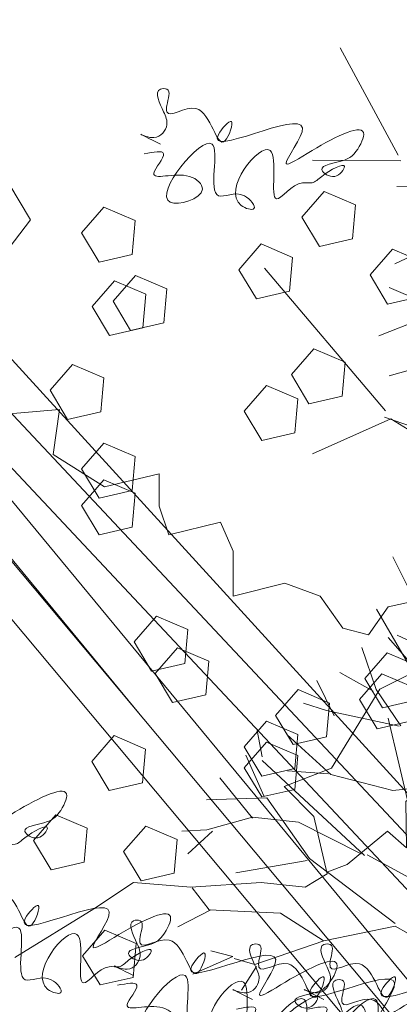
# Model space of a CAD drawing. Units: millimetres. Extents: x 600 to 1047, y 20703 to 20962.
# Drawn here: x 799 to 800, y 20764 to 20767 of the extents above; entities that cross this region are included whole.
import ezdxf

# ---------------------------------------------------------------- set-up
doc = ezdxf.new("R2010")
doc.units = ezdxf.units.MM
doc.header["$MEASUREMENT"] = 0
doc.layers.add('A-COLS', color=52, linetype='Continuous', lineweight=9)
doc.layers.add('AKP_AR_Vegetacion Arbol', color=7, linetype='Continuous', lineweight=9, true_color=0x006600)

# ---------------------------------------------------------------- blocks, each defined once
blk = doc.blocks.new('fd')
at = {"color": 2, "true_color": 0xffff38}
for points in [[(115.0372, -9.1082), (115.2427, -9.4508), (115.1305, -9.5975)], [(115.1219, -9.9769), (115.3204, -9.9597), (115.3032, -10.0804), (115.4413, -10.1667), (115.588, -10.1322), (115.588, -10.2184), (115.6139, -10.296), (115.752, -10.2615), (115.7866, -10.3392), (115.7866, -10.4599), (115.9247, -10.4254), (116.0196, -10.4599), (116.0801, -10.5461), (116.1491, -10.5634), (116.2016, -10.4885), (116.2959, -10.4685)], [(115.2006, -11.4284), (115.413, -11.2987), (115.5192, -11.228), (115.6726, -11.2398), (115.8613, -11.228), (115.9793, -11.2398), (116.0383, -11.2044), (116.0029, -11.0511), (115.9234, -10.9702), (116.0501, -10.9215), (116.1799, -10.7093), (116.3687, -10.615), (116.5221, -10.5796), (116.5221, -10.391), (116.2979, -10.5207), (116.2148, -10.3546)], [(117.1632, -11.574), (117.1632, -11.472), (117.0421, -11.5421), (116.9911, -11.4402), (117.0612, -11.3255), (117.1122, -11.2236), (117.1058, -11.1153), (117.0102, -11.1089), (116.9018, -11.0898), (116.8572, -11.0388), (116.8317, -10.9815), (116.7679, -10.9624), (116.736, -11.0516), (116.6595, -11.0197), (116.634, -10.9943), (116.5575, -10.9433), (116.4555, -10.9369), (116.4045, -10.9369), (116.3279, -10.9433), (116.2496, -11.0105), (116.2514, -11.1344), (116.2004, -11.0898), (116.092, -11.179), (116.0373, -11.2)]]:
    blk.add_lwpolyline(points, dxfattribs=at)
for points in [[(116.1145, -9.4111), (116.0305, -9.3753), (115.9706, -9.4442), (116.0175, -9.5225), (116.1065, -9.502)], [(115.5237, -9.4533), (115.4397, -9.4175), (115.3797, -9.4864), (115.4267, -9.5647), (115.5157, -9.5442)], [(115.9457, -9.5517), (115.8617, -9.5159), (115.8018, -9.5848), (115.8487, -9.6631), (115.9377, -9.6426)], [(116.2974, -9.5657), (116.2134, -9.53), (116.1534, -9.5988), (116.2004, -9.6771), (116.2894, -9.6567)], [(115.6081, -9.636), (115.5241, -9.6002), (115.4641, -9.6691), (115.5111, -9.7474), (115.6001, -9.7269)], [(115.5518, -9.6501), (115.4678, -9.6143), (115.4079, -9.6832), (115.4548, -9.7615), (115.5438, -9.741)], [(116.0864, -9.8328), (116.0024, -9.797), (115.9424, -9.8659), (115.9894, -9.9442), (116.0784, -9.9237)], [(115.4393, -9.875), (115.3553, -9.8392), (115.2953, -9.9081), (115.3423, -9.9864), (115.4313, -9.9659)], [(115.9598, -9.9312), (115.8758, -9.8954), (115.8158, -9.9643), (115.8628, -10.0426), (115.9518, -10.0221)], [(115.5237, -10.0858), (115.4397, -10.0501), (115.3797, -10.1189), (115.4267, -10.1972), (115.5157, -10.1768)], [(115.5237, -10.1842), (115.4397, -10.1485), (115.3797, -10.2173), (115.4267, -10.2956), (115.5157, -10.2752)], [(115.6644, -10.5497), (115.5804, -10.5139), (115.5204, -10.5828), (115.5674, -10.6611), (115.6563, -10.6406)], [(115.7207, -10.634), (115.6366, -10.5983), (115.5767, -10.6671), (115.6236, -10.7454), (115.7126, -10.725)], [(116.2833, -10.6481), (116.1993, -10.6123), (116.1394, -10.6812), (116.1863, -10.7595), (116.2753, -10.739)], [(116.2693, -10.7043), (116.1853, -10.6686), (116.1253, -10.7374), (116.1723, -10.8157), (116.2612, -10.7953)], [(116.0442, -10.7465), (115.9602, -10.7107), (115.9002, -10.7796), (115.9472, -10.8579), (116.0362, -10.8374)], [(115.9598, -10.8308), (115.8758, -10.7951), (115.8158, -10.8639), (115.8628, -10.9422), (115.9518, -10.9218)], [(115.551, -10.8698), (115.467, -10.834), (115.407, -10.9029), (115.454, -10.9812), (115.543, -10.9607)], [(115.9598, -10.8871), (115.8758, -10.8513), (115.8158, -10.9201), (115.8628, -10.9984), (115.9518, -10.978)], [(115.395, -11.0824), (115.311, -11.0466), (115.251, -11.1155), (115.298, -11.1938), (115.387, -11.1733)], [(115.6363, -11.112), (115.5522, -11.0762), (115.4923, -11.145), (115.5392, -11.2234), (115.6282, -11.2029)], [(115.5265, -11.391), (115.4425, -11.3553), (115.3826, -11.4241), (115.4295, -11.5024), (115.5185, -11.482)]]:
    blk.add_lwpolyline(points, close=True, dxfattribs=at)
at = {"color": 2, "true_color": 0xe8e421}
for points in [[(115.5911, -9.2481), (115.5392, -9.2221), (115.5738, -9.2308), (115.6084, -9.1962), (115.5998, -9.1616), (115.5911, -9.101), (115.6084, -9.101), (115.6084, -9.1443), (115.6084, -9.1616), (115.6863, -9.1529), (115.7642, -9.2394), (115.7815, -9.1875), (115.7469, -9.2221), (115.972, -9.2048), (115.9287, -9.3), (115.9979, -9.2654), (116.1364, -9.2221), (116.1105, -9.274), (116.0845, -9.2913), (116.0239, -9.3173), (116.0585, -9.3346), (116.0845, -9.3086), (116.0239, -9.3346), (115.9979, -9.3519), (115.972, -9.3519), (115.9027, -9.3951), (115.8854, -9.2654), (115.8075, -9.4124), (115.8421, -9.4211), (115.8162, -9.3865), (115.7469, -9.3865), (115.7296, -9.2481), (115.6171, -9.4038), (115.7036, -9.3692), (115.669, -9.3346), (115.5738, -9.3259), (115.5998, -9.274), (115.5478, -9.274)], [(114.7947, -11.0213), (114.7428, -10.9953), (114.7774, -11.004), (114.812, -10.9694), (114.8034, -10.9348), (114.7947, -10.8742), (114.812, -10.8742), (114.812, -10.9175), (114.812, -10.9348), (114.8899, -10.9261), (114.9678, -11.0126), (114.9852, -10.9607), (114.9505, -10.9953), (115.1756, -10.978), (115.1323, -11.0732), (115.2016, -11.0386), (115.3401, -10.9953), (115.3141, -11.0472), (115.2881, -11.0645), (115.2275, -11.0905), (115.2622, -11.1078), (115.2881, -11.0818), (115.2275, -11.1078), (115.2016, -11.1251), (115.1756, -11.1251), (115.1064, -11.1684), (115.089, -11.0386), (115.0111, -11.1857), (115.0458, -11.1943), (115.0198, -11.1597), (114.9505, -11.1597), (114.9332, -11.0213), (114.8207, -11.177), (114.9072, -11.1424), (114.8726, -11.1078), (114.7774, -11.0991), (114.8034, -11.0472), (114.7514, -11.0472)], [(115.0731, -11.3498), (115.0212, -11.3239), (115.0558, -11.3325), (115.0904, -11.2979), (115.0818, -11.2633), (115.0731, -11.2028), (115.0904, -11.2028), (115.0904, -11.246), (115.0904, -11.2633), (115.1683, -11.2547), (115.2463, -11.3412), (115.2636, -11.2893), (115.2289, -11.3239), (115.454, -11.3066), (115.4107, -11.4017), (115.48, -11.3671), (115.6185, -11.3239), (115.5925, -11.3758), (115.5665, -11.3931), (115.5059, -11.419), (115.5406, -11.4363), (115.5665, -11.4104), (115.5059, -11.4363), (115.48, -11.4536), (115.454, -11.4536), (115.3848, -11.4969), (115.3674, -11.3671), (115.2895, -11.5142), (115.3242, -11.5228), (115.2982, -11.4882), (115.2289, -11.4882), (115.2116, -11.3498), (115.0991, -11.5055), (115.1856, -11.4709), (115.151, -11.4363), (115.0558, -11.4277), (115.0818, -11.3758), (115.0298, -11.3758)], [(115.5194, -11.4772), (115.4675, -11.4513), (115.5021, -11.4599), (115.5367, -11.4253), (115.5281, -11.3907), (115.5194, -11.3302), (115.5367, -11.3302), (115.5367, -11.3734), (115.5367, -11.3907), (115.6146, -11.3821), (115.6925, -11.4686), (115.7098, -11.4167), (115.6752, -11.4513), (115.9003, -11.434), (115.857, -11.5291), (115.9262, -11.4945), (116.0647, -11.4513), (116.0388, -11.5032), (116.0128, -11.5205), (115.9522, -11.5464), (115.9868, -11.5637), (116.0128, -11.5378), (115.9522, -11.5637), (115.9262, -11.581), (115.9003, -11.581), (115.831, -11.6243), (115.8137, -11.4945), (115.7358, -11.6416), (115.7704, -11.6502), (115.7445, -11.6156), (115.6752, -11.6156), (115.6579, -11.4772), (115.5454, -11.6329), (115.6319, -11.5983), (115.5973, -11.5637), (115.5021, -11.5551), (115.5281, -11.5032), (115.4761, -11.5032)], [(115.8381, -11.5409), (115.7862, -11.515), (115.8208, -11.5236), (115.8555, -11.489), (115.8468, -11.4544), (115.8381, -11.3939), (115.8555, -11.3939), (115.8555, -11.4371), (115.8555, -11.4544), (115.9334, -11.4458), (116.0113, -11.5323), (116.0286, -11.4804), (115.994, -11.515), (116.219, -11.4977), (116.1757, -11.5928), (116.245, -11.5582), (116.3835, -11.515), (116.3575, -11.5669), (116.3316, -11.5842), (116.271, -11.6101), (116.3056, -11.6274), (116.3316, -11.6015), (116.271, -11.6274), (116.245, -11.6447), (116.219, -11.6447), (116.1498, -11.688), (116.1325, -11.5582), (116.0546, -11.7053), (116.0892, -11.7139), (116.0632, -11.6793), (115.994, -11.6793), (115.9767, -11.5409), (115.8641, -11.6966), (115.9507, -11.662), (115.916, -11.6274), (115.8208, -11.6188), (115.8468, -11.5669), (115.7949, -11.5669)], [(116.0294, -11.5409), (115.9775, -11.515), (116.0121, -11.5236), (116.0467, -11.489), (116.0381, -11.4544), (116.0294, -11.3939), (116.0467, -11.3939), (116.0467, -11.4371), (116.0467, -11.4544), (116.1246, -11.4458), (116.2025, -11.5323), (116.2198, -11.4804), (116.1852, -11.515), (116.4103, -11.4977), (116.367, -11.5928), (116.4362, -11.5582), (116.5748, -11.515), (116.5488, -11.5669), (116.5228, -11.5842), (116.4622, -11.6101), (116.4968, -11.6274), (116.5228, -11.6015), (116.4622, -11.6274), (116.4362, -11.6447), (116.4103, -11.6447), (116.341, -11.688), (116.3237, -11.5582), (116.2458, -11.7053), (116.2804, -11.7139), (116.2545, -11.6793), (116.1852, -11.6793), (116.1679, -11.5409), (116.0554, -11.6966), (116.1419, -11.662), (116.1073, -11.6274), (116.0121, -11.6188), (116.0381, -11.5669), (115.9861, -11.5669)], [(116.0613, -11.6365), (116.0093, -11.6105), (116.044, -11.6192), (116.0786, -11.5846), (116.0699, -11.55), (116.0613, -11.4894), (116.0786, -11.4894), (116.0786, -11.5327), (116.0786, -11.55), (116.1565, -11.5413), (116.2344, -11.6278), (116.2517, -11.5759), (116.2171, -11.6105), (116.4422, -11.5932), (116.3989, -11.6884), (116.4681, -11.6538), (116.6066, -11.6105), (116.5806, -11.6624), (116.5547, -11.6797), (116.4941, -11.7057), (116.5287, -11.723), (116.5547, -11.697), (116.4941, -11.723), (116.4681, -11.7403), (116.4422, -11.7403), (116.3729, -11.7835), (116.3556, -11.6538), (116.2777, -11.8008), (116.3123, -11.8095), (116.2863, -11.7749), (116.2171, -11.7749), (116.1998, -11.6365), (116.0873, -11.7922), (116.1738, -11.7576), (116.1392, -11.723), (116.044, -11.7143), (116.0699, -11.6624), (116.018, -11.6624)]]:
    blk.add_spline(points, degree=3, dxfattribs=at)
blk = doc.blocks.new('PLAVOVERDE ALZADO')
at = {"color": 52, "true_color": 0xd1d100}
for p, q in [((1827.4114, 1262.0987), (1827.2558, 1262.3865)), ((1827.1818, 1262.0855), (1827.4182, 1262.0837)), ((1827.5448, 1262.0166), (1827.4075, 1262.0143)), ((1827.5001, 1261.8532), (1827.4022, 1261.8078)), ((1827.3769, 1261.413), (1827.0528, 1261.7961)), ((1827.5108, 1261.691), (1827.3869, 1261.7443)), ((1827.5317, 1261.6818), (1827.3593, 1261.6145)), ((1827.5067, 1261.5409), (1827.3867, 1261.5071)), ((1827.3919, 1261.3922), (1827.1817, 1261.2978)), ((1827.6332, 1261.3065), (1827.3743, 1261.3967)), ((1827.574, 1261.2775), (1827.3919, 1261.3922)), ((1827.3531, 1260.8818), (1827.4864, 1260.6505)), ((1827.4084, 1260.8123), (1827.4716, 1260.7828)), ((1827.384, 1260.8053), (1827.4757, 1260.7009)), ((1827.3522, 1260.6659), (1827.3142, 1260.779)), ((1827.2545, 1260.7121), (1827.344, 1260.6619)), ((1827.1935, 1260.69), (1827.24, 1260.5955)), ((1827.4179, 1260.5692), (1827.3522, 1260.6659)), ((1827.1576, 1260.6299), (1827.2193, 1260.6097)), ((1827.2193, 1260.6097), (1827.4136, 1260.5677)), ((1827.3847, 1260.5895), (1827.5113, 1260.0475)), ((1827.0466, 1260.4854), (1827.0332, 1260.5566)), ((1827.1125, 1260.5459), (1827.2302, 1260.438)), ((1827.051, 1260.381), (1827.0029, 1260.49)), ((1827.0468, 1260.4762), (1827.3209, 1260.2211)), ((1827.2247, 1260.4405), (1827.1141, 1260.4481)), ((1827.0206, 1260.321), (1826.9329, 1260.4295)), ((1827.2302, 1260.438), (1827.3973, 1260.3955)), ((1827.3973, 1260.3955), (1827.6002, 1260.4171)), ((1827.0593, 1260.3758), (1826.897, 1260.3707)), ((1827.1737, 1260.2136), (1827.0593, 1260.3758)), ((1826.8983, 1260.2901), (1827.0205, 1260.3237)), ((1827.0205, 1260.3237), (1827.1435, 1260.311)), ((1827.1435, 1260.311), (1827.3123, 1260.2256)), ((1826.8315, 1260.2864), (1826.8983, 1260.2901)), ((1826.9134, 1260.2863), (1826.8475, 1260.2258)), ((1827.1671, 1260.2082), (1826.9756, 1260.1744)), ((1827.4029, 1260.0386), (1827.1737, 1260.2136)), ((1827.6601, 1260.042), (1827.3278, 1260.223)), ((1826.8585, 1260.1348), (1826.9044, 1260.0759)), ((1826.9085, 1260.076), (1826.8205, 1260.0297)), ((1826.9044, 1260.0759), (1827.0955, 1260.067)), ((1827.0955, 1260.067), (1827.2099, 1259.9933)), ((1827.2121, 1259.9926), (1827.4035, 1260.0319)), ((1827.4035, 1260.0319), (1827.5153, 1259.968)), ((1827.027, 1259.9291), (1827.2121, 1259.9926)), ((1826.9681, 1259.9502), (1826.9092, 1259.966)), ((1826.8602, 1259.9035), (1826.9681, 1259.9502)), ((1826.9712, 1259.9449), (1827.027, 1259.9291)), ((1827.0309, 1259.9232), (1826.991, 1259.8604))]:
    blk.add_line(p, q, dxfattribs=at)
blk = doc.blocks.new('Columns 7 - Columns 1-2620245-CORTE D-D2')
at = {"layer": 'A-COLS'}
for p, q in [((77.5191, 2.5667), (71.2868, 9.3979)), ((77.5001, 2.5667), (71.2513, 9.2268)), ((71.2266, 9.107), (77.363, 2.5667))]:
    blk.add_line(p, q, dxfattribs=at)
blk = doc.blocks.new('Columns 8 - Columns 1-2620346-CORTE D-D2')
at = {"layer": 'A-COLS'}
for p, q in [((71.1271, 9.0955), (76.5962, 2.5667)), ((76.7266, 2.5667), (71.421, 8.9003)), ((71.6922, 8.6113), (73.7323, 6.1412)), ((76.8142, 2.5667), (72.7755, 7.4567))]:
    blk.add_line(p, q, dxfattribs=at)

msp = doc.modelspace()

# ---------------------------------------------------------------- block references
at = {"layer": 'A-COLS'}
for name in ['Columns 8 - Columns 1-2620346-CORTE D-D2', 'Columns 7 - Columns 1-2620245-CORTE D-D2']:
    msp.add_blockref(name, (725.2573, 20758.9877), dxfattribs=at)
at = {"layer": 'AKP_AR_Vegetacion Arbol'}
for name, p in [('fd', (683.4441, 20775.9174)), ('PLAVOVERDE ALZADO', (-1027.7384, 19504.5409))]:
    msp.add_blockref(name, p, dxfattribs=at)

doc.saveas('drawing.dxf')
